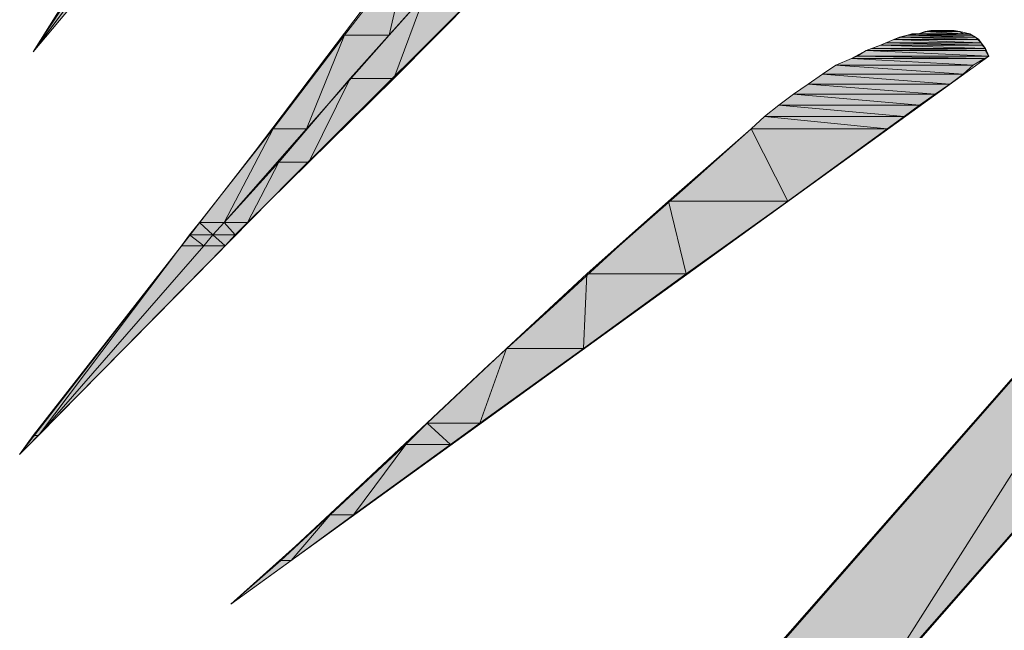
# Model space of a CAD drawing. Units: inches. Extents: x 11 to 130, y -62 to 97.
# Drawn here: x 61 to 61, y 49 to 49 of the extents above; entities that cross this region are included whole.
import ezdxf

# ---------------------------------------------------------------- set-up
doc = ezdxf.new("R2010")
doc.units = ezdxf.units.IN
doc.header["$MEASUREMENT"] = 0
doc.layers.add('\\M+5CDBC\\M+5B2E3 1', color=7, linetype='Continuous')
doc.styles.get("Standard").update_dxf_attribs({"font": 'arial_0.ttf'})

msp = doc.modelspace()

# ---------------------------------------------------------------- hatches: boundary and pattern name
at = {"layer": '\\M+5CDBC\\M+5B2E3 1'}
for points in [[(61.05836, 49.4128), (61.04854, 49.40005), (61.05543, 49.40005)], [(61.05836, 49.4128), (61.0668, 49.4128), (61.05543, 49.40005)], [(61.00754, 49.40815), (61.00944, 49.40815), (61.00048, 49.39747)], [(61.06094, 49.40625), (61.0494, 49.39333), (61.05612, 49.39333)], [(61.06094, 49.40625), (61.06887, 49.40625), (61.05612, 49.39333)], [(61.13811, 49.40057), (61.13708, 49.40022), (61.14397, 49.40022)], [(61.13897, 49.40074), (61.13811, 49.40057), (61.14345, 49.40057)], [(61.13811, 49.40057), (61.14345, 49.40057), (61.14397, 49.40022)], [(61.13897, 49.40074), (61.14259, 49.40074), (61.14345, 49.40057)], [(61.04854, 49.40005), (61.03752, 49.38558), (61.04268, 49.38558)], [(61.04854, 49.40005), (61.05543, 49.40005), (61.04268, 49.38558)], [(61.13208, 49.39885), (61.13122, 49.3985), (61.1469, 49.3985)], [(61.13329, 49.39936), (61.13208, 49.39885), (61.14673, 49.39885)], [(61.13208, 49.39885), (61.14673, 49.39885), (61.1469, 49.3985)], [(61.13415, 49.39971), (61.13329, 49.39936), (61.14638, 49.39936)], [(61.13329, 49.39936), (61.14638, 49.39936), (61.14673, 49.39885)], [(61.13536, 49.40005), (61.13415, 49.39971), (61.14586, 49.39971)], [(61.13415, 49.39971), (61.14586, 49.39971), (61.14638, 49.39936)], [(61.13605, 49.40022), (61.13536, 49.40005), (61.14518, 49.40005)], [(61.13536, 49.40005), (61.14518, 49.40005), (61.14586, 49.39971)], [(61.13605, 49.40022), (61.145, 49.40022), (61.14518, 49.40005)], [(61.12898, 49.39764), (61.12761, 49.39678), (61.14793, 49.39678)], [(61.12985, 49.39799), (61.12898, 49.39764), (61.14741, 49.39764)], [(61.12898, 49.39764), (61.14741, 49.39764), (61.14793, 49.39678)], [(61.13122, 49.3985), (61.12985, 49.39799), (61.14741, 49.39799)], [(61.12985, 49.39799), (61.14741, 49.39799), (61.14741, 49.39764)], [(61.13122, 49.3985), (61.1469, 49.3985), (61.14741, 49.39799)], [(61.12674, 49.39644), (61.12433, 49.3954), (61.14552, 49.3954)], [(61.12761, 49.39678), (61.12674, 49.39644), (61.14724, 49.39644)], [(61.12674, 49.39644), (61.14724, 49.39644), (61.14552, 49.3954)], [(61.12761, 49.39678), (61.14793, 49.39678), (61.14724, 49.39644)], [(61.12433, 49.3954), (61.12227, 49.39402), (61.14397, 49.39402)], [(61.12433, 49.3954), (61.14552, 49.3954), (61.14397, 49.39402)], [(61.0494, 49.39333), (61.03838, 49.38042), (61.04303, 49.38042)], [(61.0494, 49.39333), (61.05612, 49.39333), (61.04303, 49.38042)], [(61.12227, 49.39402), (61.12003, 49.39247), (61.1419, 49.39247)], [(61.12227, 49.39402), (61.14397, 49.39402), (61.1419, 49.39247)], [(61.12003, 49.39247), (61.11779, 49.39092), (61.13966, 49.39092)], [(61.12003, 49.39247), (61.1419, 49.39247), (61.13966, 49.39092)], [(61.11779, 49.39092), (61.11555, 49.3892), (61.13725, 49.3892)], [(61.11779, 49.39092), (61.13966, 49.39092), (61.13725, 49.3892)], [(61.11555, 49.3892), (61.11331, 49.38748), (61.13484, 49.38748)], [(61.11555, 49.3892), (61.13725, 49.3892), (61.13484, 49.38748)], [(61.11331, 49.38748), (61.11124, 49.38558), (61.13226, 49.38558)], [(61.11331, 49.38748), (61.13484, 49.38748), (61.13226, 49.38558)], [(61.03752, 49.38558), (61.02615, 49.37111), (61.02994, 49.37111)], [(61.03752, 49.38558), (61.04268, 49.38558), (61.02994, 49.37111)], [(61.11124, 49.38558), (61.09849, 49.37439), (61.11693, 49.37439)], [(61.11124, 49.38558), (61.13226, 49.38558), (61.11693, 49.37439)], [(61.18497, 49.38507), (61.109, 49.29825), (61.12985, 49.29825)], [(61.18497, 49.38507), (61.20581, 49.38507), (61.12985, 49.29825)], [(61.03838, 49.38042), (61.02994, 49.37111), (61.03355, 49.37111)], [(61.03838, 49.38042), (61.04303, 49.38042), (61.03355, 49.37111)], [(61.09849, 49.37439), (61.08592, 49.36319), (61.10125, 49.36319)], [(61.09849, 49.37439), (61.11693, 49.37439), (61.10125, 49.36319)], [(61.02615, 49.37111), (61.0246, 49.36922), (61.02821, 49.36922)], [(61.02615, 49.37111), (61.02994, 49.37111), (61.02821, 49.36922)], [(61.02994, 49.37111), (61.02821, 49.36922), (61.03166, 49.36922)], [(61.02994, 49.37111), (61.03355, 49.37111), (61.03166, 49.36922)], [(61.0246, 49.36922), (61.02339, 49.3675), (61.02684, 49.3675)], [(61.0246, 49.36922), (61.02821, 49.36922), (61.02684, 49.3675)], [(61.02821, 49.36922), (61.02684, 49.3675), (61.03011, 49.3675)], [(61.02821, 49.36922), (61.03166, 49.36922), (61.03011, 49.3675)], [(61.02339, 49.3675), (61.00048, 49.33821), (61.00134, 49.33821)], [(61.02684, 49.3675), (61.03011, 49.3675), (61.00134, 49.33821)], [(61.02339, 49.3675), (61.02684, 49.3675), (61.00134, 49.33821)], [(61.08592, 49.36319), (61.07352, 49.35165), (61.0854, 49.35165)], [(61.08592, 49.36319), (61.10125, 49.36319), (61.0854, 49.35165)], [(61.07352, 49.35165), (61.06129, 49.34011), (61.06938, 49.34011)], [(61.07352, 49.35165), (61.0854, 49.35165), (61.06938, 49.34011)], [(61.06129, 49.34011), (61.05801, 49.33683), (61.0649, 49.33683)], [(61.06129, 49.34011), (61.06938, 49.34011), (61.0649, 49.33683)], [(61.00048, 49.33821), (61.00134, 49.33821), (60.99841, 49.33528)], [(61.05801, 49.33683), (61.0463, 49.32598), (61.04992, 49.32598)], [(61.05801, 49.33683), (61.0649, 49.33683), (61.04992, 49.32598)], [(61.0463, 49.32598), (61.03872, 49.31892), (61.04027, 49.31892)], [(61.0463, 49.32598), (61.04992, 49.32598), (61.04027, 49.31892)], [(61.03872, 49.31892), (61.04027, 49.31892), (61.03097, 49.3122)]]:
    msp.add_hatch(color=7, dxfattribs=at).paths.add_polyline_path(points)

# ---------------------------------------------------------------- linework, layer by layer
at = {"layer": '\\M+5CDBC\\M+5B2E3 1', "color": 7, "lineweight": 0}
for points in [[(61.0668, 49.48618), (61.06921, 49.49152), (61.07128, 49.49652), (61.073, 49.50203), (61.07386, 49.50702), (61.07438, 49.51185), (61.07386, 49.51615), (61.073, 49.51943), (61.07145, 49.5227), (61.06938, 49.52459), (61.06456, 49.52373), (61.0618, 49.51943), (61.05319, 49.48618), (61.03717, 49.45586), (61.00048, 49.39747), (61.0668, 49.48618), (61.0668, 49.48618)], [(61.00048, 49.39747), (61.01874, 49.42658), (61.02821, 49.44122), (61.03717, 49.45586), (61.04165, 49.46327), (61.04372, 49.46706), (61.04596, 49.47085), (61.04785, 49.47447), (61.04975, 49.47843), (61.05147, 49.48222), (61.05319, 49.48618), (61.05474, 49.49031), (61.05629, 49.49428), (61.0575, 49.49841), (61.0587, 49.50272), (61.05957, 49.50685), (61.06077, 49.51098), (61.06129, 49.51529), (61.0618, 49.51943)], [(61.00048, 49.39747), (61.00944, 49.40815), (61.01805, 49.419), (61.02666, 49.42968), (61.0351, 49.44088), (61.04337, 49.4519), (61.05147, 49.46293), (61.0556, 49.46878), (61.0575, 49.47154), (61.05957, 49.47412), (61.06146, 49.47722), (61.06318, 49.48015), (61.0649, 49.48325), (61.0668, 49.48618)], [(60.99841, 49.33528), (61.01667, 49.35888), (61.03476, 49.38214), (61.05267, 49.40591), (61.06163, 49.41728), (61.06646, 49.42296), (61.07111, 49.42882)], [(60.99841, 49.33528), (61.01926, 49.35647), (61.0401, 49.37766), (61.06094, 49.39833), (61.07128, 49.40884), (61.07662, 49.41435), (61.08144, 49.41952)], [(61.05836, 49.4128), (61.04854, 49.40005), (61.05543, 49.40005), (61.05836, 49.4128)], [(61.05836, 49.4128), (61.04854, 49.40005), (61.05543, 49.40005), (61.05836, 49.4128), (61.05836, 49.4128)], [(61.05836, 49.4128), (61.0668, 49.4128), (61.05543, 49.40005), (61.05836, 49.4128)], [(61.05836, 49.4128), (61.0668, 49.4128), (61.05543, 49.40005), (61.05836, 49.4128), (61.05836, 49.4128)], [(61.00754, 49.40815), (61.00944, 49.40815), (61.00048, 49.39747), (61.00754, 49.40815)], [(61.00754, 49.40815), (61.00944, 49.40815), (61.00048, 49.39747), (61.00754, 49.40815), (61.00754, 49.40815)], [(61.06094, 49.40625), (61.0494, 49.39333), (61.05612, 49.39333), (61.06094, 49.40625)], [(61.06094, 49.40625), (61.0494, 49.39333), (61.05612, 49.39333), (61.06094, 49.40625), (61.06094, 49.40625)], [(61.06094, 49.40625), (61.06887, 49.40625), (61.05612, 49.39333), (61.06094, 49.40625)], [(61.06094, 49.40625), (61.06887, 49.40625), (61.05612, 49.39333), (61.06094, 49.40625), (61.06094, 49.40625)], [(61.11124, 49.38558), (61.11331, 49.38748), (61.11555, 49.3892), (61.11779, 49.39092), (61.12003, 49.39247), (61.12227, 49.39402), (61.12433, 49.3954), (61.12674, 49.39644), (61.12898, 49.39764), (61.13122, 49.3985), (61.13329, 49.39936), (61.13536, 49.40005), (61.13708, 49.40022), (61.13897, 49.40074), (61.1407, 49.40074), (61.14242, 49.40074), (61.14345, 49.40057), (61.145, 49.40022), (61.14586, 49.39971), (61.14673, 49.39885), (61.14741, 49.39799), (61.14793, 49.39678)], [(61.13811, 49.40057), (61.13708, 49.40022), (61.14397, 49.40022), (61.13811, 49.40057)], [(61.13811, 49.40057), (61.13708, 49.40022), (61.14397, 49.40022), (61.13811, 49.40057), (61.13811, 49.40057)], [(61.13897, 49.40074), (61.13811, 49.40057), (61.14345, 49.40057), (61.13897, 49.40074)], [(61.13897, 49.40074), (61.13811, 49.40057), (61.14345, 49.40057), (61.13897, 49.40074), (61.13897, 49.40074)], [(61.13811, 49.40057), (61.14345, 49.40057), (61.14397, 49.40022), (61.13811, 49.40057)], [(61.13811, 49.40057), (61.14345, 49.40057), (61.14397, 49.40022), (61.13811, 49.40057), (61.13811, 49.40057)], [(61.14001, 49.40074), (61.13897, 49.40074), (61.14259, 49.40074), (61.14001, 49.40074)], [(61.14001, 49.40074), (61.13897, 49.40074), (61.14259, 49.40074), (61.14001, 49.40074), (61.14001, 49.40074)], [(61.13897, 49.40074), (61.14259, 49.40074), (61.14345, 49.40057), (61.13897, 49.40074)], [(61.13897, 49.40074), (61.14259, 49.40074), (61.14345, 49.40057), (61.13897, 49.40074), (61.13897, 49.40074)], [(61.1407, 49.40074), (61.14001, 49.40074), (61.14242, 49.40074), (61.1407, 49.40074)], [(61.1407, 49.40074), (61.14001, 49.40074), (61.14242, 49.40074), (61.1407, 49.40074), (61.1407, 49.40074)], [(61.14001, 49.40074), (61.14242, 49.40074), (61.14259, 49.40074), (61.14001, 49.40074)], [(61.14001, 49.40074), (61.14242, 49.40074), (61.14259, 49.40074), (61.14001, 49.40074), (61.14001, 49.40074)], [(61.04854, 49.40005), (61.03752, 49.38558), (61.04268, 49.38558), (61.04854, 49.40005)], [(61.04854, 49.40005), (61.03752, 49.38558), (61.04268, 49.38558), (61.04854, 49.40005), (61.04854, 49.40005)], [(61.04854, 49.40005), (61.05543, 49.40005), (61.04268, 49.38558), (61.04854, 49.40005)], [(61.04854, 49.40005), (61.05543, 49.40005), (61.04268, 49.38558), (61.04854, 49.40005), (61.04854, 49.40005)], [(61.13208, 49.39885), (61.13122, 49.3985), (61.1469, 49.3985), (61.13208, 49.39885)], [(61.13208, 49.39885), (61.13122, 49.3985), (61.1469, 49.3985), (61.13208, 49.39885), (61.13208, 49.39885)], [(61.13329, 49.39936), (61.13208, 49.39885), (61.14673, 49.39885), (61.13329, 49.39936)], [(61.13329, 49.39936), (61.13208, 49.39885), (61.14673, 49.39885), (61.13329, 49.39936), (61.13329, 49.39936)], [(61.13208, 49.39885), (61.14673, 49.39885), (61.1469, 49.3985), (61.13208, 49.39885)], [(61.13208, 49.39885), (61.14673, 49.39885), (61.1469, 49.3985), (61.13208, 49.39885), (61.13208, 49.39885)], [(61.13415, 49.39971), (61.13329, 49.39936), (61.14638, 49.39936), (61.13415, 49.39971)], [(61.13415, 49.39971), (61.13329, 49.39936), (61.14638, 49.39936), (61.13415, 49.39971), (61.13415, 49.39971)], [(61.13329, 49.39936), (61.14638, 49.39936), (61.14673, 49.39885), (61.13329, 49.39936)], [(61.13329, 49.39936), (61.14638, 49.39936), (61.14673, 49.39885), (61.13329, 49.39936), (61.13329, 49.39936)], [(61.13536, 49.40005), (61.13415, 49.39971), (61.14586, 49.39971), (61.13536, 49.40005)], [(61.13536, 49.40005), (61.13415, 49.39971), (61.14586, 49.39971), (61.13536, 49.40005), (61.13536, 49.40005)], [(61.13415, 49.39971), (61.14586, 49.39971), (61.14638, 49.39936), (61.13415, 49.39971)], [(61.13415, 49.39971), (61.14586, 49.39971), (61.14638, 49.39936), (61.13415, 49.39971), (61.13415, 49.39971)], [(61.13605, 49.40022), (61.13536, 49.40005), (61.14518, 49.40005), (61.13605, 49.40022)], [(61.13605, 49.40022), (61.13536, 49.40005), (61.14518, 49.40005), (61.13605, 49.40022), (61.13605, 49.40022)], [(61.13536, 49.40005), (61.14518, 49.40005), (61.14586, 49.39971), (61.13536, 49.40005)], [(61.13536, 49.40005), (61.14518, 49.40005), (61.14586, 49.39971), (61.13536, 49.40005), (61.13536, 49.40005)], [(61.13708, 49.40022), (61.13605, 49.40022), (61.145, 49.40022), (61.13708, 49.40022)], [(61.13708, 49.40022), (61.13605, 49.40022), (61.145, 49.40022), (61.13708, 49.40022), (61.13708, 49.40022)], [(61.13605, 49.40022), (61.145, 49.40022), (61.14518, 49.40005), (61.13605, 49.40022)], [(61.13605, 49.40022), (61.145, 49.40022), (61.14518, 49.40005), (61.13605, 49.40022), (61.13605, 49.40022)], [(61.13708, 49.40022), (61.14397, 49.40022), (61.145, 49.40022), (61.13708, 49.40022)], [(61.13708, 49.40022), (61.14397, 49.40022), (61.145, 49.40022), (61.13708, 49.40022), (61.13708, 49.40022)], [(61.12898, 49.39764), (61.12761, 49.39678), (61.14793, 49.39678), (61.12898, 49.39764)], [(61.12898, 49.39764), (61.12761, 49.39678), (61.14793, 49.39678), (61.12898, 49.39764), (61.12898, 49.39764)], [(61.12985, 49.39799), (61.12898, 49.39764), (61.14741, 49.39764), (61.12985, 49.39799)], [(61.12985, 49.39799), (61.12898, 49.39764), (61.14741, 49.39764), (61.12985, 49.39799), (61.12985, 49.39799)], [(61.12898, 49.39764), (61.14741, 49.39764), (61.14793, 49.39678), (61.12898, 49.39764)], [(61.12898, 49.39764), (61.14741, 49.39764), (61.14793, 49.39678), (61.12898, 49.39764), (61.12898, 49.39764)], [(61.13122, 49.3985), (61.12985, 49.39799), (61.14741, 49.39799), (61.13122, 49.3985)], [(61.13122, 49.3985), (61.12985, 49.39799), (61.14741, 49.39799), (61.13122, 49.3985), (61.13122, 49.3985)], [(61.12985, 49.39799), (61.14741, 49.39799), (61.14741, 49.39764), (61.12985, 49.39799)], [(61.12985, 49.39799), (61.14741, 49.39799), (61.14741, 49.39764), (61.12985, 49.39799), (61.12985, 49.39799)], [(61.13122, 49.3985), (61.1469, 49.3985), (61.14741, 49.39799), (61.13122, 49.3985)], [(61.13122, 49.3985), (61.1469, 49.3985), (61.14741, 49.39799), (61.13122, 49.3985), (61.13122, 49.3985)], [(61.03097, 49.3122), (61.14793, 49.39678)], [(61.12674, 49.39644), (61.12433, 49.3954), (61.14552, 49.3954), (61.12674, 49.39644)], [(61.12674, 49.39644), (61.12433, 49.3954), (61.14552, 49.3954), (61.12674, 49.39644), (61.12674, 49.39644)], [(61.12761, 49.39678), (61.12674, 49.39644), (61.14724, 49.39644), (61.12761, 49.39678)], [(61.12761, 49.39678), (61.12674, 49.39644), (61.14724, 49.39644), (61.12761, 49.39678), (61.12761, 49.39678)], [(61.12674, 49.39644), (61.14724, 49.39644), (61.14552, 49.3954), (61.12674, 49.39644)], [(61.12674, 49.39644), (61.14724, 49.39644), (61.14552, 49.3954), (61.12674, 49.39644), (61.12674, 49.39644)], [(61.12761, 49.39678), (61.14793, 49.39678), (61.14724, 49.39644), (61.12761, 49.39678)], [(61.12761, 49.39678), (61.14793, 49.39678), (61.14724, 49.39644), (61.12761, 49.39678), (61.12761, 49.39678)], [(61.06887, 49.25277), (61.19392, 49.3954)], [(61.12433, 49.3954), (61.12227, 49.39402), (61.14397, 49.39402), (61.12433, 49.3954)], [(61.12433, 49.3954), (61.12227, 49.39402), (61.14397, 49.39402), (61.12433, 49.3954), (61.12433, 49.3954)], [(61.12433, 49.3954), (61.14552, 49.3954), (61.14397, 49.39402), (61.12433, 49.3954)], [(61.12433, 49.3954), (61.14552, 49.3954), (61.14397, 49.39402), (61.12433, 49.3954), (61.12433, 49.3954)], [(61.0494, 49.39333), (61.03838, 49.38042), (61.04303, 49.38042), (61.0494, 49.39333)], [(61.0494, 49.39333), (61.03838, 49.38042), (61.04303, 49.38042), (61.0494, 49.39333), (61.0494, 49.39333)], [(61.0494, 49.39333), (61.05612, 49.39333), (61.04303, 49.38042), (61.0494, 49.39333)], [(61.0494, 49.39333), (61.05612, 49.39333), (61.04303, 49.38042), (61.0494, 49.39333), (61.0494, 49.39333)], [(61.12227, 49.39402), (61.12003, 49.39247), (61.1419, 49.39247), (61.12227, 49.39402)], [(61.12227, 49.39402), (61.12003, 49.39247), (61.1419, 49.39247), (61.12227, 49.39402), (61.12227, 49.39402)], [(61.12227, 49.39402), (61.14397, 49.39402), (61.1419, 49.39247), (61.12227, 49.39402)], [(61.12227, 49.39402), (61.14397, 49.39402), (61.1419, 49.39247), (61.12227, 49.39402), (61.12227, 49.39402)], [(61.12003, 49.39247), (61.11779, 49.39092), (61.13966, 49.39092), (61.12003, 49.39247)], [(61.12003, 49.39247), (61.11779, 49.39092), (61.13966, 49.39092), (61.12003, 49.39247), (61.12003, 49.39247)], [(61.12003, 49.39247), (61.1419, 49.39247), (61.13966, 49.39092), (61.12003, 49.39247)], [(61.12003, 49.39247), (61.1419, 49.39247), (61.13966, 49.39092), (61.12003, 49.39247), (61.12003, 49.39247)], [(61.11779, 49.39092), (61.11555, 49.3892), (61.13725, 49.3892), (61.11779, 49.39092)], [(61.11779, 49.39092), (61.11555, 49.3892), (61.13725, 49.3892), (61.11779, 49.39092), (61.11779, 49.39092)], [(61.11779, 49.39092), (61.13966, 49.39092), (61.13725, 49.3892), (61.11779, 49.39092)], [(61.11779, 49.39092), (61.13966, 49.39092), (61.13725, 49.3892), (61.11779, 49.39092), (61.11779, 49.39092)], [(61.11555, 49.3892), (61.11331, 49.38748), (61.13484, 49.38748), (61.11555, 49.3892)], [(61.11555, 49.3892), (61.11331, 49.38748), (61.13484, 49.38748), (61.11555, 49.3892), (61.11555, 49.3892)], [(61.11555, 49.3892), (61.13725, 49.3892), (61.13484, 49.38748), (61.11555, 49.3892)], [(61.11555, 49.3892), (61.13725, 49.3892), (61.13484, 49.38748), (61.11555, 49.3892), (61.11555, 49.3892)], [(61.11331, 49.38748), (61.11124, 49.38558), (61.13226, 49.38558), (61.11331, 49.38748)], [(61.11331, 49.38748), (61.11124, 49.38558), (61.13226, 49.38558), (61.11331, 49.38748), (61.11331, 49.38748)], [(61.11331, 49.38748), (61.13484, 49.38748), (61.13226, 49.38558), (61.11331, 49.38748)], [(61.11331, 49.38748), (61.13484, 49.38748), (61.13226, 49.38558), (61.11331, 49.38748), (61.11331, 49.38748)], [(61.03752, 49.38558), (61.02615, 49.37111), (61.02994, 49.37111), (61.03752, 49.38558)], [(61.03752, 49.38558), (61.02615, 49.37111), (61.02994, 49.37111), (61.03752, 49.38558), (61.03752, 49.38558)], [(61.03752, 49.38558), (61.04268, 49.38558), (61.02994, 49.37111), (61.03752, 49.38558)], [(61.03752, 49.38558), (61.04268, 49.38558), (61.02994, 49.37111), (61.03752, 49.38558), (61.03752, 49.38558)], [(61.03097, 49.3122), (61.03597, 49.31668), (61.04096, 49.32116), (61.05095, 49.33046), (61.07076, 49.34907), (61.08075, 49.35819), (61.09092, 49.3675), (61.10108, 49.37645), (61.11124, 49.38558)], [(61.11124, 49.38558), (61.09849, 49.37439), (61.11693, 49.37439), (61.11124, 49.38558)], [(61.11124, 49.38558), (61.09849, 49.37439), (61.11693, 49.37439), (61.11124, 49.38558), (61.11124, 49.38558)], [(61.11124, 49.38558), (61.13226, 49.38558), (61.11693, 49.37439), (61.11124, 49.38558)], [(61.11124, 49.38558), (61.13226, 49.38558), (61.11693, 49.37439), (61.11124, 49.38558), (61.11124, 49.38558)], [(61.07765, 49.23899), (61.20581, 49.38507)], [(61.18497, 49.38507), (61.109, 49.29825), (61.12985, 49.29825), (61.18497, 49.38507)], [(61.18497, 49.38507), (61.109, 49.29825), (61.12985, 49.29825), (61.18497, 49.38507), (61.18497, 49.38507)], [(61.18497, 49.38507), (61.20581, 49.38507), (61.12985, 49.29825), (61.18497, 49.38507)], [(61.18497, 49.38507), (61.20581, 49.38507), (61.12985, 49.29825), (61.18497, 49.38507), (61.18497, 49.38507)], [(61.03838, 49.38042), (61.02994, 49.37111), (61.03355, 49.37111), (61.03838, 49.38042)], [(61.03838, 49.38042), (61.02994, 49.37111), (61.03355, 49.37111), (61.03838, 49.38042), (61.03838, 49.38042)], [(61.03838, 49.38042), (61.04303, 49.38042), (61.03355, 49.37111), (61.03838, 49.38042)], [(61.03838, 49.38042), (61.04303, 49.38042), (61.03355, 49.37111), (61.03838, 49.38042), (61.03838, 49.38042)], [(61.09849, 49.37439), (61.08592, 49.36319), (61.10125, 49.36319), (61.09849, 49.37439)], [(61.09849, 49.37439), (61.08592, 49.36319), (61.10125, 49.36319), (61.09849, 49.37439), (61.09849, 49.37439)], [(61.09849, 49.37439), (61.11693, 49.37439), (61.10125, 49.36319), (61.09849, 49.37439)], [(61.09849, 49.37439), (61.11693, 49.37439), (61.10125, 49.36319), (61.09849, 49.37439), (61.09849, 49.37439)], [(61.02615, 49.37111), (61.0246, 49.36922), (61.02821, 49.36922), (61.02615, 49.37111)], [(61.02615, 49.37111), (61.0246, 49.36922), (61.02821, 49.36922), (61.02615, 49.37111), (61.02615, 49.37111)], [(61.02615, 49.37111), (61.02994, 49.37111), (61.02821, 49.36922), (61.02615, 49.37111)], [(61.02615, 49.37111), (61.02994, 49.37111), (61.02821, 49.36922), (61.02615, 49.37111), (61.02615, 49.37111)], [(61.02994, 49.37111), (61.02821, 49.36922), (61.03166, 49.36922), (61.02994, 49.37111)], [(61.02994, 49.37111), (61.02821, 49.36922), (61.03166, 49.36922), (61.02994, 49.37111), (61.02994, 49.37111)], [(61.02994, 49.37111), (61.03355, 49.37111), (61.03166, 49.36922), (61.02994, 49.37111)], [(61.02994, 49.37111), (61.03355, 49.37111), (61.03166, 49.36922), (61.02994, 49.37111), (61.02994, 49.37111)], [(61.0246, 49.36922), (61.02339, 49.3675), (61.02684, 49.3675), (61.0246, 49.36922)], [(61.0246, 49.36922), (61.02339, 49.3675), (61.02684, 49.3675), (61.0246, 49.36922), (61.0246, 49.36922)], [(61.0246, 49.36922), (61.02821, 49.36922), (61.02684, 49.3675), (61.0246, 49.36922)], [(61.0246, 49.36922), (61.02821, 49.36922), (61.02684, 49.3675), (61.0246, 49.36922), (61.0246, 49.36922)], [(61.02821, 49.36922), (61.02684, 49.3675), (61.03011, 49.3675), (61.02821, 49.36922)], [(61.02821, 49.36922), (61.02684, 49.3675), (61.03011, 49.3675), (61.02821, 49.36922), (61.02821, 49.36922)], [(61.02821, 49.36922), (61.03166, 49.36922), (61.03011, 49.3675), (61.02821, 49.36922)], [(61.02821, 49.36922), (61.03166, 49.36922), (61.03011, 49.3675), (61.02821, 49.36922), (61.02821, 49.36922)], [(61.02339, 49.3675), (61.00048, 49.33821), (61.00134, 49.33821), (61.02339, 49.3675)], [(61.02339, 49.3675), (61.00048, 49.33821), (61.00134, 49.33821), (61.02339, 49.3675), (61.02339, 49.3675)], [(61.02684, 49.3675), (61.03011, 49.3675), (61.00134, 49.33821), (61.02684, 49.3675)], [(61.02684, 49.3675), (61.03011, 49.3675), (61.00134, 49.33821), (61.02684, 49.3675), (61.02684, 49.3675)], [(61.02339, 49.3675), (61.02684, 49.3675), (61.00134, 49.33821), (61.02339, 49.3675)], [(61.02339, 49.3675), (61.02684, 49.3675), (61.00134, 49.33821), (61.02339, 49.3675), (61.02339, 49.3675)], [(61.08592, 49.36319), (61.07352, 49.35165), (61.0854, 49.35165), (61.08592, 49.36319)], [(61.08592, 49.36319), (61.07352, 49.35165), (61.0854, 49.35165), (61.08592, 49.36319), (61.08592, 49.36319)], [(61.08592, 49.36319), (61.10125, 49.36319), (61.0854, 49.35165), (61.08592, 49.36319)], [(61.08592, 49.36319), (61.10125, 49.36319), (61.0854, 49.35165), (61.08592, 49.36319), (61.08592, 49.36319)], [(61.07352, 49.35165), (61.06129, 49.34011), (61.06938, 49.34011), (61.07352, 49.35165)], [(61.07352, 49.35165), (61.06129, 49.34011), (61.06938, 49.34011), (61.07352, 49.35165), (61.07352, 49.35165)], [(61.07352, 49.35165), (61.0854, 49.35165), (61.06938, 49.34011), (61.07352, 49.35165)], [(61.07352, 49.35165), (61.0854, 49.35165), (61.06938, 49.34011), (61.07352, 49.35165), (61.07352, 49.35165)], [(61.06129, 49.34011), (61.05801, 49.33683), (61.0649, 49.33683), (61.06129, 49.34011)], [(61.06129, 49.34011), (61.05801, 49.33683), (61.0649, 49.33683), (61.06129, 49.34011), (61.06129, 49.34011)], [(61.06129, 49.34011), (61.06938, 49.34011), (61.0649, 49.33683), (61.06129, 49.34011)], [(61.06129, 49.34011), (61.06938, 49.34011), (61.0649, 49.33683), (61.06129, 49.34011), (61.06129, 49.34011)], [(61.00048, 49.33821), (61.00134, 49.33821), (60.99841, 49.33528), (61.00048, 49.33821)], [(61.00048, 49.33821), (61.00134, 49.33821), (60.99841, 49.33528), (61.00048, 49.33821), (61.00048, 49.33821)], [(61.05801, 49.33683), (61.0463, 49.32598), (61.04992, 49.32598), (61.05801, 49.33683)], [(61.05801, 49.33683), (61.0463, 49.32598), (61.04992, 49.32598), (61.05801, 49.33683), (61.05801, 49.33683)], [(61.05801, 49.33683), (61.0649, 49.33683), (61.04992, 49.32598), (61.05801, 49.33683)], [(61.05801, 49.33683), (61.0649, 49.33683), (61.04992, 49.32598), (61.05801, 49.33683), (61.05801, 49.33683)], [(61.0463, 49.32598), (61.03872, 49.31892), (61.04027, 49.31892), (61.0463, 49.32598)], [(61.0463, 49.32598), (61.03872, 49.31892), (61.04027, 49.31892), (61.0463, 49.32598), (61.0463, 49.32598)], [(61.0463, 49.32598), (61.04992, 49.32598), (61.04027, 49.31892), (61.0463, 49.32598)], [(61.0463, 49.32598), (61.04992, 49.32598), (61.04027, 49.31892), (61.0463, 49.32598), (61.0463, 49.32598)], [(61.03872, 49.31892), (61.04027, 49.31892), (61.03097, 49.3122), (61.03872, 49.31892)], [(61.03872, 49.31892), (61.04027, 49.31892), (61.03097, 49.3122), (61.03872, 49.31892), (61.03872, 49.31892)]]:
    msp.add_lwpolyline(points, dxfattribs=at)

# ---------------------------------------------------------------- texts
at = {"layer": '\\M+5CDBC\\M+5B2E3 1', "color": 7, "insert": (61.1705, 49.02023), "char_height": 0.0766719, "attachment_point": 7, "rotation": 48.7034}
msp.add_mtext('\\fSimHei|b0|i0|c0|p34;\\W1;ON/OFF', dxfattribs=at)

doc.saveas('drawing.dxf')
